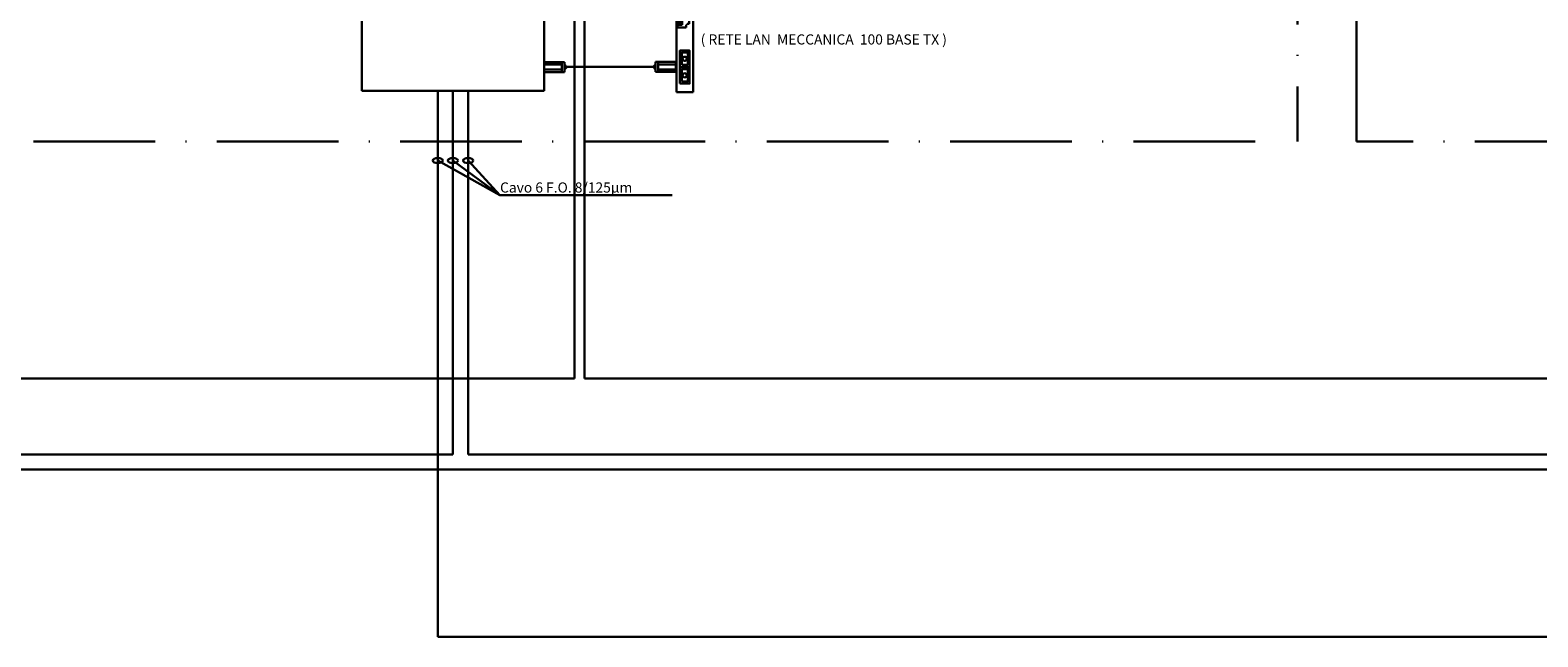
# Model space of a CAD drawing. Extents: x -1 to 2527, y -1 to 841.
# Drawn here: x 922 to 1071, y 114 to 174 of the extents above; entities that cross this region are included whole.
import ezdxf
from ezdxf.enums import TextEntityAlignment as Align

# ---------------------------------------------------------------- set-up
doc = ezdxf.new("R2010")
doc.units = 0
doc.header["$LTSCALE"] = 10
doc.header["$MEASUREMENT"] = 0
doc.linetypes.add('ACAD_ISO10W100', pattern=[18, 12, -3, 0, -3])
doc.layers.get('0').update_dxf_attribs({"linetype": 'CONTINUOUS', "lineweight": 30})
for name, color, linetype, lineweight in [('APPARATI', 1, 'CONTINUOUS', 30), ('AWG12', 6, 'CONTINUOUS', 30), ('Fabbricati', 7, 'ACAD_ISO10W100', 30), ('Fibra ottica 50-125um', 3, 'CONTINUOUS', 30), ('Tipo Cavo', 7, 'CONTINUOUS', 30)]:
    doc.layers.add(name, color=color, linetype=linetype, lineweight=lineweight)
doc.styles.add('ROMANS', font='romans', dxfattribs={"height": 3})
doc.styles.get("Standard").update_dxf_attribs({"font": 'txt.shx'})

# ---------------------------------------------------------------- blocks, each defined once
blk = doc.blocks.new('PresaRete')
at = {"layer": 'Fibra ottica 50-125um'}
for p, q in [((-2, 0.25), (-2.25, 0)), ((-2, -0.25), (-2.25, 0)), ((0, 0.5), (-2, 0.5)), ((-2, -0.5), (-2, 0.5)), ((-1.75, -0.5), (-1.75, 0.5)), ((-1.75, 0.25), (0, 0.25)), ((0, 0.5), (0, -0.5)), ((0, -0.5), (-2, -0.5)), ((-1.75, -0.25), (0, -0.25))]:
    blk.add_line(p, q, dxfattribs=at)
blk = doc.blocks.new('Convertitore MC102XL')
for p, q in [((0, 10.5), (0, 0)), ((2.05, 10.5), (0, 10.5)), ((0.12, 9.43), (1.2, 9.43)), ((0.12, 9.43), (0.12, 7.99)), ((1.2, 9.43), (1.2, 9.13)), ((1.2, 9.43), (1.2, 9.13)), ((2.05, 0), (2.05, 10.5)), ((0.12, 9.13), (0.72, 9.13)), ((0.12, 9.07), (0.6, 9.07)), ((0.12, 9.01), (0.6, 9.01)), ((0.12, 8.95), (0.6, 8.95)), ((0.12, 8.89), (0.6, 8.89)), ((0.12, 8.83), (0.6, 8.83)), ((0.12, 8.77), (0.6, 8.77)), ((0.12, 8.71), (0.6, 8.71)), ((0.12, 8.65), (0.6, 8.65)), ((0.12, 8.59), (0.6, 8.59)), ((0.12, 8.53), (0.6, 8.53)), ((0.12, 8.47), (0.6, 8.47)), ((0.12, 8.41), (0.6, 8.41)), ((0.6, 8.35), (0.12, 8.35)), ((0.72, 8.29), (0.12, 8.29)), ((0.12, 7.99), (1.2, 7.99)), ((0.6, 9.07), (0.6, 8.35)), ((0.72, 9.13), (0.72, 8.29)), ((1.2, 9.13), (1.32, 9.13)), ((1.2, 7.99), (1.2, 8.29)), ((1.2, 8.29), (1.2, 7.99)), ((1.2, 8.29), (1.32, 8.29)), ((1.32, 9.13), (1.32, 9.01)), ((1.32, 9.01), (1.56, 9.01)), ((1.32, 8.41), (1.56, 8.41)), ((1.32, 8.29), (1.32, 8.41)), ((1.56, 9.01), (1.56, 8.41)), ((0.43, 3.09), (1.63, 3.09)), ((0, 0), (2.05, 0))]:
    blk.add_line(p, q)
for points in [[(0.43, 1.05), (1.63, 1.05), (1.63, 5.13), (0.43, 5.13)], [(0.67, 3.37), (1.39, 3.37), (1.39, 4.89), (0.67, 4.89)], [(0.67, 1.33), (1.39, 1.33), (1.39, 2.85), (0.67, 2.85)]]:
    blk.add_lwpolyline(points, close=True)
for centre in [(1.02, 4.11), (1.02, 2.07)]:
    blk.add_circle(centre, 0.261)
at = {"color": 9, "style": 'ROMANS'}
blk.add_attdef('C', text='', height=0.8, rotation=90, dxfattribs=at).set_placement((1.03, 5.27), align=Align.MIDDLE_LEFT)

msp = doc.modelspace()

# ---------------------------------------------------------------- linework, layer by layer
at = {"layer": 'APPARATI'}
for p, q in [((954.44, 182.78), (954.44, 167.78)), ((972.44, 182.78), (972.44, 167.78)), ((954.44, 167.78), (972.44, 167.78))]:
    msp.add_line(p, q, dxfattribs=at)
at = {"layer": 'AWG12'}
for p, q in [((975.44, 259.28), (975.44, 139.39)), ((976.44, 258.28), (976.44, 139.39)), ((975.44, 139.39), (879.23, 139.39)), ((1107.66, 139.39), (976.44, 139.39))]:
    msp.add_line(p, q, dxfattribs=at)
at = {"layer": 'Fabbricati', "ltscale": 0.1}
for p, q in [((1046.81, 276.81), (1046.81, 162.78)), ((1052.63, 162.78), (1052.63, 276.81)), ((1042.63, 162.78), (920.41, 162.78)), ((1239.23, 162.78), (1052.63, 162.78))]:
    msp.add_line(p, q, dxfattribs=at)
at = {"layer": 'Fibra ottica 50-125um'}
for p, q in [((974.65, 170.13), (983.21, 170.13)), ((961.94, 167.78), (961.94, 113.89)), ((963.44, 167.78), (963.44, 131.89)), ((964.94, 167.78), (964.94, 131.89)), ((963.44, 131.89), (867.73, 131.89)), ((1095.66, 131.89), (964.94, 131.89)), ((352.05, 130.39), (2325.6, 130.39)), ((961.94, 113.89), (2309.1, 113.89))]:
    msp.add_line(p, q, dxfattribs=at)
at = {"layer": 'Tipo Cavo'}
for p, q in [((961.94, 160.88), (968.06, 157.46)), ((968.06, 157.46), (963.44, 160.88)), ((968.06, 157.46), (964.94, 160.88)), ((968.06, 157.46), (985.07, 157.46))]:
    msp.add_line(p, q, dxfattribs=at)
at = {"layer": 'Tipo Cavo', "extrusion": (0, 0, -1)}
for centre in [(961.94, 160.88), (963.44, 160.88), (964.94, 160.88)]:
    msp.add_ellipse(centre, major_axis=(0.5, 0), ratio=0.5, dxfattribs=at)

# ---------------------------------------------------------------- block references
at = {"layer": 'APPARATI', "xscale": 0.8000000000001819, "yscale": 0.8000000000001819, "zscale": 0.8}
msp.add_blockref('Convertitore MC102XL', (985.5, 167.64), dxfattribs=at)
at = {"layer": 'Fibra ottica 50-125um', "xscale": -1}
msp.add_blockref('PresaRete', (972.44, 170.11), dxfattribs=at)
at = {"layer": 'Fibra ottica 50-125um', "xscale": -1, "rotation": 180}
msp.add_blockref('PresaRete', (985.45, 170.13), dxfattribs=at)

# ---------------------------------------------------------------- texts
at = {"layer": 'APPARATI'}
msp.add_text('( RETE LAN  MECCANICA  100 BASE TX )', height=1, dxfattribs=at).set_placement((987.9, 172.34))
at = {"layer": 'Tipo Cavo'}
msp.add_text('Cavo 6 F.O. 8/125µm ', height=1, dxfattribs=at).set_placement((968.09, 157.73))

doc.saveas('drawing.dxf')
